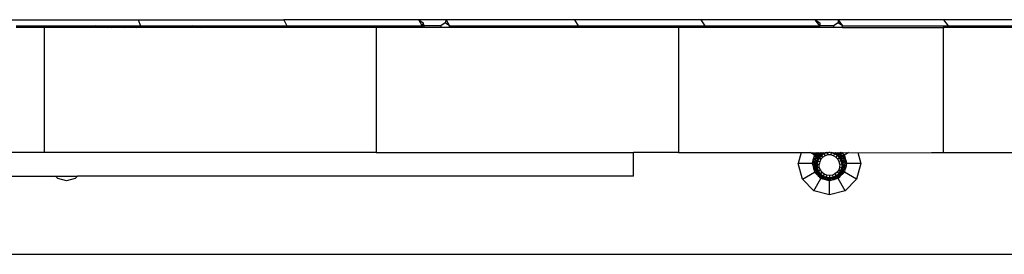
# Model space of a CAD drawing. Units: inches. Extents: x 12 to 723, y -66 to 168.
# Drawn here: x 554 to 567, y -40 to -37 of the extents above; entities that cross this region are included whole.
import ezdxf

# ---------------------------------------------------------------- set-up
doc = ezdxf.new("R2010")
doc.units = ezdxf.units.IN
doc.header["$MEASUREMENT"] = 0
doc.layers.add('Edges', color=7, linetype='Continuous')

# ---------------------------------------------------------------- blocks, each defined once
blk = doc.blocks.new('Table+picnic ls')
at = {"layer": 'Edges'}
for p, q in [((10.793, -22.369), (12.614, -22.369)), ((12.614, -22.369), (12.646, -22.447)), ((12.614, -22.369), (14.448, -22.369)), ((14.448, -22.369), (14.485, -22.447)), ((16.15, -22.369), (14.448, -22.369)), ((16.15, -22.369), (16.204, -22.408)), ((16.191, -22.447), (16.15, -22.369)), ((16.492, -22.369), (16.15, -22.369)), ((16.204, -22.408), (16.191, -22.447)), ((16.216, -22.447), (16.204, -22.408)), ((16.48, -22.408), (16.426, -22.447)), ((16.492, -22.369), (16.48, -22.408)), ((16.535, -22.447), (16.48, -22.408)), ((16.492, -22.369), (16.535, -22.447)), ((18.107, -22.369), (16.492, -22.369)), ((18.107, -22.369), (18.154, -22.447)), ((19.698, -22.369), (18.107, -22.369)), ((21.14, -22.369), (19.698, -22.369)), ((19.698, -22.369), (19.749, -22.447)), ((21.14, -22.369), (21.196, -22.408)), ((21.196, -22.447), (21.14, -22.369)), ((21.427, -22.369), (21.14, -22.369)), ((21.196, -22.408), (21.196, -22.447)), ((21.427, -22.408), (21.371, -22.447)), ((21.427, -22.369), (21.483, -22.447)), ((22.753, -22.369), (21.427, -22.369)), ((21.427, -22.369), (21.427, -22.408)), ((21.483, -22.447), (21.427, -22.408)), ((22.753, -22.369), (22.813, -22.447)), ((24.022, -22.369), (22.753, -22.369)), ((11.08, -22.447), (11.166, -22.447)), ((11.166, -22.467), (11.08, -22.467)), ((11.166, -22.467), (11.166, -22.447)), ((11.166, -22.447), (12.085, -22.447)), ((11.432, -22.467), (11.166, -22.467)), ((11.432, -22.467), (11.432, -24.042)), ((12.056, -22.467), (11.432, -22.467)), ((12.085, -22.447), (12.056, -22.467)), ((12.106, -22.467), (12.056, -22.467)), ((12.085, -22.447), (12.106, -22.447)), ((12.106, -22.447), (12.106, -22.467)), ((12.106, -22.447), (12.25, -22.447)), ((12.221, -22.467), (12.106, -22.467)), ((12.221, -22.467), (12.25, -22.447)), ((12.281, -22.467), (12.221, -22.467)), ((12.25, -22.447), (12.254, -22.447)), ((12.254, -22.447), (12.281, -22.467)), ((12.254, -22.447), (12.415, -22.447)), ((12.441, -22.467), (12.281, -22.467)), ((12.415, -22.447), (12.441, -22.467)), ((12.415, -22.447), (12.646, -22.447)), ((12.589, -22.467), (12.441, -22.467)), ((12.589, -22.467), (12.646, -22.447)), ((12.647, -22.467), (12.589, -22.467)), ((12.646, -22.447), (12.647, -22.467)), ((12.646, -22.447), (12.933, -22.447)), ((12.933, -22.467), (12.647, -22.467)), ((12.933, -22.447), (12.933, -22.467)), ((12.933, -22.447), (13.041, -22.447)), ((13.041, -22.467), (12.933, -22.467)), ((13.041, -22.447), (13.041, -22.467)), ((13.041, -22.447), (13.081, -22.447)), ((13.081, -22.467), (13.041, -22.467)), ((13.081, -22.447), (13.081, -22.467)), ((13.081, -22.447), (13.106, -22.447)), ((13.106, -22.467), (13.081, -22.467)), ((13.106, -22.467), (13.106, -22.447)), ((13.106, -22.447), (13.307, -22.447)), ((13.284, -22.467), (13.106, -22.467)), ((13.307, -22.447), (13.284, -22.467)), ((13.413, -22.467), (13.284, -22.467)), ((13.307, -22.447), (13.436, -22.447)), ((13.413, -22.467), (13.436, -22.447)), ((13.459, -22.467), (13.413, -22.467)), ((13.436, -22.447), (13.438, -22.447)), ((13.438, -22.447), (13.459, -22.467)), ((13.438, -22.447), (13.562, -22.447)), ((13.581, -22.467), (13.459, -22.467)), ((13.562, -22.447), (13.581, -22.467)), ((13.562, -22.447), (13.761, -22.447)), ((13.761, -22.467), (13.581, -22.467)), ((13.761, -22.447), (13.761, -22.467)), ((13.761, -22.447), (14.216, -22.447)), ((14.2, -22.467), (13.761, -22.467)), ((14.216, -22.447), (14.2, -22.467)), ((14.289, -22.467), (14.2, -22.467)), ((14.216, -22.447), (14.305, -22.447)), ((14.289, -22.467), (14.305, -22.447)), ((14.311, -22.467), (14.289, -22.467)), ((14.305, -22.447), (14.307, -22.447)), ((14.307, -22.447), (14.311, -22.454)), ((14.307, -22.447), (14.311, -22.447)), ((14.311, -22.447), (14.311, -22.454)), ((14.311, -22.447), (14.39, -22.447)), ((14.311, -22.454), (14.32, -22.467)), ((14.311, -22.454), (14.311, -22.467)), ((14.32, -22.467), (14.311, -22.467)), ((14.402, -22.467), (14.32, -22.467)), ((14.39, -22.447), (14.402, -22.467)), ((14.39, -22.447), (14.403, -22.447)), ((14.402, -22.467), (14.403, -22.447)), ((14.412, -22.467), (14.402, -22.467)), ((14.403, -22.447), (14.412, -22.447)), ((14.412, -22.447), (14.412, -22.467)), ((14.412, -22.447), (14.452, -22.447)), ((14.452, -22.467), (14.412, -22.467)), ((14.452, -22.447), (14.452, -22.467)), ((14.452, -22.447), (14.485, -22.447)), ((14.484, -22.467), (14.452, -22.467)), ((14.484, -22.467), (14.485, -22.447)), ((14.538, -22.467), (14.484, -22.467)), ((14.538, -22.467), (14.485, -22.447)), ((14.485, -22.447), (14.79, -22.447)), ((14.78, -22.467), (14.538, -22.467)), ((14.79, -22.447), (14.78, -22.467)), ((14.789, -22.467), (14.78, -22.467)), ((14.789, -22.467), (14.79, -22.447)), ((14.827, -22.467), (14.789, -22.467)), ((14.79, -22.447), (14.836, -22.447)), ((14.827, -22.467), (14.836, -22.447)), ((14.843, -22.467), (14.827, -22.467)), ((14.836, -22.447), (14.843, -22.467)), ((14.836, -22.447), (14.878, -22.447)), ((14.883, -22.467), (14.843, -22.467)), ((14.878, -22.447), (14.883, -22.467)), ((14.878, -22.447), (15.012, -22.447)), ((15.01, -22.467), (14.883, -22.467)), ((15.012, -22.447), (15.01, -22.467)), ((15.013, -22.467), (15.01, -22.467)), ((15.012, -22.447), (15.015, -22.447)), ((15.015, -22.447), (15.013, -22.467)), ((15.034, -22.467), (15.013, -22.467)), ((15.015, -22.447), (15.034, -22.447)), ((15.034, -22.447), (15.034, -22.467)), ((15.034, -22.447), (15.065, -22.447)), ((15.065, -22.467), (15.034, -22.467)), ((15.065, -22.467), (15.065, -22.447)), ((15.065, -22.447), (15.121, -22.447)), ((15.121, -22.467), (15.065, -22.467)), ((15.121, -22.467), (15.121, -22.447)), ((15.121, -22.447), (15.135, -22.447)), ((15.135, -22.467), (15.121, -22.467)), ((15.135, -22.447), (15.135, -22.467)), ((15.135, -22.447), (15.138, -22.447)), ((15.138, -22.467), (15.135, -22.467)), ((15.138, -22.447), (15.138, -22.467)), ((15.138, -22.447), (16.191, -22.447)), ((15.61, -22.467), (15.138, -22.467)), ((15.61, -22.467), (15.61, -24.042)), ((16.191, -22.467), (15.61, -22.467)), ((16.191, -22.447), (16.191, -22.467)), ((16.216, -22.447), (16.191, -22.447)), ((16.216, -22.467), (16.191, -22.467)), ((16.216, -22.467), (16.216, -22.447)), ((16.426, -22.447), (16.216, -22.447)), ((16.426, -22.467), (16.216, -22.467)), ((16.426, -22.447), (16.426, -22.467)), ((16.535, -22.467), (16.426, -22.467)), ((16.535, -22.447), (18.154, -22.447)), ((16.535, -22.467), (16.535, -22.447)), ((18.103, -22.467), (16.535, -22.467)), ((18.103, -22.467), (18.154, -22.447)), ((18.154, -22.467), (18.103, -22.467)), ((18.154, -22.447), (18.154, -22.467)), ((18.154, -22.447), (19.749, -22.447)), ((19.417, -22.467), (18.154, -22.467)), ((19.417, -22.467), (19.417, -24.042)), ((19.749, -22.467), (19.417, -22.467)), ((19.749, -22.447), (21.196, -22.447)), ((19.795, -22.467), (19.749, -22.447)), ((19.749, -22.467), (19.749, -22.447)), ((19.795, -22.467), (19.749, -22.467)), ((21.196, -22.467), (19.795, -22.467)), ((21.196, -22.467), (21.196, -22.447)), ((21.371, -22.447), (21.196, -22.447)), ((21.371, -22.467), (21.196, -22.467)), ((21.371, -22.447), (21.371, -22.467)), ((21.483, -22.467), (21.371, -22.467)), ((21.483, -22.447), (22.813, -22.447)), ((21.483, -22.467), (21.483, -22.447)), ((21.483, -22.467), (22.752, -22.467)), ((22.752, -22.467), (22.752, -24.042)), ((22.772, -22.467), (22.752, -22.467)), ((22.772, -22.467), (22.813, -22.447)), ((22.814, -22.467), (22.772, -22.467)), ((22.813, -22.447), (22.814, -22.467)), ((22.813, -22.447), (24.086, -22.447)), ((24.085, -22.467), (22.814, -22.467)), ((11.432, -24.042), (6.989, -24.042)), ((15.61, -24.042), (11.432, -24.042)), ((15.61, -24.042), (18.853, -24.042)), ((18.853, -24.337), (18.853, -24.042)), ((19.417, -24.042), (18.853, -24.042)), ((19.417, -24.042), (20.962, -24.042)), ((20.962, -24.042), (20.925, -24.18)), ((20.962, -24.042), (21.08, -24.042)), ((21.097, -24.052), (21.08, -24.042)), ((21.08, -24.042), (21.106, -24.043)), ((21.1, -24.049), (21.097, -24.052)), ((21.103, -24.046), (21.1, -24.049)), ((21.1, -24.049), (21.107, -24.057)), ((21.106, -24.043), (21.103, -24.046)), ((21.128, -24.07), (21.103, -24.046)), ((21.107, -24.042), (21.106, -24.043)), ((21.137, -24.066), (21.106, -24.043)), ((21.106, -24.043), (21.263, -24.046)), ((21.155, -24.047), (21.137, -24.066)), ((21.155, -24.047), (21.152, -24.042)), ((21.161, -24.042), (21.155, -24.047)), ((21.187, -24.103), (21.155, -24.047)), ((21.197, -24.09), (21.162, -24.042)), ((21.209, -24.079), (21.175, -24.042)), ((21.209, -24.079), (21.196, -24.042)), ((21.221, -24.069), (21.209, -24.042)), ((21.234, -24.06), (21.224, -24.042)), ((21.248, -24.052), (21.241, -24.042)), ((21.246, -24.042), (21.248, -24.052)), ((21.263, -24.046), (21.248, -24.052)), ((21.265, -24.05), (21.257, -24.055)), ((21.263, -24.046), (21.262, -24.042)), ((21.276, -24.042), (21.263, -24.046)), ((21.264, -24.042), (21.263, -24.046)), ((21.263, -24.046), (21.28, -24.045)), ((21.265, -24.05), (21.263, -24.046)), ((21.28, -24.045), (21.265, -24.05)), ((21.28, -24.047), (21.265, -24.051)), ((21.265, -24.051), (21.265, -24.05)), ((21.28, -24.045), (21.279, -24.042)), ((21.295, -24.042), (21.28, -24.045)), ((21.295, -24.044), (21.28, -24.047)), ((21.28, -24.045), (21.295, -24.044)), ((21.28, -24.047), (21.28, -24.045)), ((21.295, -24.044), (21.295, -24.042)), ((21.296, -24.044), (21.295, -24.042)), ((21.296, -24.044), (21.295, -24.044)), ((21.296, -24.044), (21.298, -24.042)), ((21.3, -24.07), (21.296, -24.044)), ((21.298, -24.042), (21.311, -24.042)), ((21.326, -24.042), (21.311, -24.042)), ((21.326, -24.042), (21.339, -24.043)), ((21.339, -24.043), (21.336, -24.07)), ((21.342, -24.042), (21.339, -24.043)), ((21.341, -24.044), (21.339, -24.043)), ((21.342, -24.042), (21.34, -24.042)), ((21.342, -24.042), (21.341, -24.044)), ((21.357, -24.047), (21.341, -24.044)), ((21.341, -24.044), (21.357, -24.045)), ((21.357, -24.045), (21.342, -24.042)), ((21.358, -24.042), (21.357, -24.045)), ((21.357, -24.045), (21.357, -24.047)), ((21.372, -24.05), (21.357, -24.045)), ((21.357, -24.045), (21.373, -24.045)), ((21.371, -24.051), (21.357, -24.047)), ((21.361, -24.042), (21.373, -24.045)), ((21.372, -24.05), (21.371, -24.051)), ((21.373, -24.045), (21.372, -24.05)), ((21.381, -24.055), (21.372, -24.05)), ((21.375, -24.042), (21.373, -24.045)), ((21.374, -24.042), (21.373, -24.045)), ((21.373, -24.045), (22.605, -24.042)), ((21.373, -24.045), (21.388, -24.052)), ((21.399, -24.042), (21.388, -24.052)), ((21.393, -24.042), (21.388, -24.052)), ((21.418, -24.042), (21.402, -24.059)), ((21.46, -24.042), (21.416, -24.068)), ((21.416, -24.068), (21.435, -24.042)), ((21.477, -24.042), (21.428, -24.078)), ((21.484, -24.049), (21.439, -24.089)), ((21.477, -24.042), (21.484, -24.049)), ((21.491, -24.042), (21.484, -24.049)), ((21.484, -24.049), (21.503, -24.068)), ((21.531, -24.042), (21.54, -24.052)), ((21.558, -24.042), (21.54, -24.052)), ((21.676, -24.042), (21.713, -24.18)), ((22.605, -24.042), (22.752, -24.042)), ((22.752, -24.042), (25.531, -24.042)), ((21.107, -24.057), (21.097, -24.052)), ((21.102, -24.18), (21.106, -24.167)), ((21.106, -24.167), (21.108, -24.158)), ((21.156, -24.192), (21.106, -24.167)), ((21.128, -24.07), (21.107, -24.057)), ((21.108, -24.158), (21.111, -24.148)), ((21.157, -24.176), (21.108, -24.158)), ((21.113, -24.138), (21.111, -24.148)), ((21.16, -24.16), (21.111, -24.148)), ((21.113, -24.138), (21.119, -24.117)), ((21.165, -24.145), (21.113, -24.138)), ((21.119, -24.117), (21.122, -24.107)), ((21.119, -24.117), (21.165, -24.145)), ((21.122, -24.107), (21.129, -24.082)), ((21.171, -24.13), (21.122, -24.107)), ((21.131, -24.071), (21.128, -24.07)), ((21.129, -24.082), (21.131, -24.071)), ((21.129, -24.082), (21.171, -24.13)), ((21.137, -24.066), (21.131, -24.071)), ((21.178, -24.116), (21.131, -24.071)), ((21.187, -24.103), (21.137, -24.066)), ((21.16, -24.16), (21.157, -24.176)), ((21.165, -24.145), (21.16, -24.16)), ((21.164, -24.161), (21.16, -24.16)), ((21.164, -24.161), (21.161, -24.177)), ((21.166, -24.162), (21.163, -24.177)), ((21.169, -24.146), (21.164, -24.161)), ((21.166, -24.162), (21.164, -24.161)), ((21.171, -24.13), (21.165, -24.145)), ((21.169, -24.146), (21.165, -24.145)), ((21.17, -24.148), (21.166, -24.162)), ((21.175, -24.132), (21.169, -24.146)), ((21.17, -24.148), (21.169, -24.146)), ((21.17, -24.148), (21.175, -24.132)), ((21.176, -24.133), (21.17, -24.148)), ((21.196, -24.157), (21.17, -24.148)), ((21.178, -24.116), (21.171, -24.13)), ((21.175, -24.132), (21.171, -24.13)), ((21.182, -24.118), (21.175, -24.132)), ((21.176, -24.133), (21.175, -24.132)), ((21.183, -24.119), (21.176, -24.133)), ((21.187, -24.103), (21.178, -24.116)), ((21.182, -24.118), (21.178, -24.116)), ((21.189, -24.111), (21.182, -24.118)), ((21.183, -24.119), (21.182, -24.118)), ((21.189, -24.111), (21.183, -24.119)), ((21.197, -24.09), (21.187, -24.103)), ((21.191, -24.105), (21.187, -24.103)), ((21.19, -24.109), (21.189, -24.111)), ((21.196, -24.157), (21.189, -24.191)), ((21.19, -24.109), (21.191, -24.108)), ((21.212, -24.125), (21.19, -24.109)), ((21.201, -24.093), (21.191, -24.105)), ((21.192, -24.106), (21.191, -24.105)), ((21.191, -24.105), (21.191, -24.108)), ((21.191, -24.108), (21.192, -24.106)), ((21.202, -24.094), (21.192, -24.106)), ((21.212, -24.125), (21.196, -24.157)), ((21.209, -24.079), (21.197, -24.09)), ((21.201, -24.093), (21.197, -24.09)), ((21.212, -24.082), (21.201, -24.093)), ((21.202, -24.094), (21.201, -24.093)), ((21.213, -24.083), (21.202, -24.094)), ((21.221, -24.069), (21.209, -24.079)), ((21.212, -24.082), (21.209, -24.079)), ((21.218, -24.079), (21.212, -24.082)), ((21.213, -24.083), (21.212, -24.082)), ((21.236, -24.099), (21.212, -24.125)), ((21.218, -24.079), (21.213, -24.083)), ((21.219, -24.078), (21.218, -24.079)), ((21.224, -24.072), (21.219, -24.078)), ((21.225, -24.073), (21.219, -24.078)), ((21.236, -24.099), (21.219, -24.078)), ((21.234, -24.06), (21.221, -24.069)), ((21.224, -24.072), (21.221, -24.069)), ((21.237, -24.063), (21.224, -24.072)), ((21.225, -24.073), (21.224, -24.072)), ((21.237, -24.065), (21.225, -24.073)), ((21.248, -24.052), (21.234, -24.06)), ((21.237, -24.063), (21.234, -24.06)), ((21.266, -24.08), (21.236, -24.099)), ((21.25, -24.056), (21.237, -24.063)), ((21.251, -24.057), (21.237, -24.065)), ((21.237, -24.065), (21.237, -24.063)), ((21.25, -24.056), (21.248, -24.052)), ((21.255, -24.055), (21.25, -24.056)), ((21.251, -24.057), (21.25, -24.056)), ((21.254, -24.056), (21.251, -24.057)), ((21.255, -24.055), (21.254, -24.056)), ((21.266, -24.08), (21.255, -24.055)), ((21.255, -24.055), (21.257, -24.055)), ((21.257, -24.055), (21.265, -24.051)), ((21.3, -24.07), (21.266, -24.08)), ((21.336, -24.07), (21.3, -24.07)), ((21.37, -24.08), (21.336, -24.07)), ((21.381, -24.055), (21.37, -24.08)), ((21.4, -24.098), (21.37, -24.08)), ((21.381, -24.055), (21.371, -24.051)), ((21.382, -24.055), (21.381, -24.055)), ((21.386, -24.057), (21.382, -24.055)), ((21.386, -24.055), (21.382, -24.055)), ((21.388, -24.052), (21.386, -24.055)), ((21.386, -24.055), (21.386, -24.057)), ((21.4, -24.063), (21.386, -24.055)), ((21.399, -24.064), (21.386, -24.057)), ((21.388, -24.052), (21.402, -24.059)), ((21.4, -24.063), (21.399, -24.064)), ((21.412, -24.073), (21.399, -24.064)), ((21.402, -24.059), (21.4, -24.063)), ((21.413, -24.071), (21.4, -24.063)), ((21.417, -24.077), (21.4, -24.098)), ((21.425, -24.124), (21.4, -24.098)), ((21.402, -24.059), (21.416, -24.068)), ((21.413, -24.071), (21.412, -24.073)), ((21.416, -24.076), (21.412, -24.073)), ((21.416, -24.068), (21.413, -24.071)), ((21.416, -24.076), (21.413, -24.071)), ((21.416, -24.068), (21.428, -24.078)), ((21.417, -24.077), (21.416, -24.076)), ((21.424, -24.082), (21.417, -24.077)), ((21.425, -24.081), (21.417, -24.077)), ((21.425, -24.081), (21.424, -24.082)), ((21.435, -24.093), (21.424, -24.082)), ((21.428, -24.078), (21.425, -24.081)), ((21.436, -24.092), (21.425, -24.081)), ((21.447, -24.108), (21.425, -24.124)), ((21.441, -24.155), (21.425, -24.124)), ((21.428, -24.078), (21.439, -24.089)), ((21.436, -24.092), (21.435, -24.093)), ((21.445, -24.105), (21.435, -24.093)), ((21.439, -24.089), (21.436, -24.092)), ((21.446, -24.104), (21.436, -24.092)), ((21.503, -24.068), (21.439, -24.089)), ((21.439, -24.089), (21.45, -24.102)), ((21.467, -24.146), (21.441, -24.155)), ((21.449, -24.19), (21.441, -24.155)), ((21.446, -24.104), (21.445, -24.105)), ((21.447, -24.108), (21.445, -24.105)), ((21.45, -24.102), (21.446, -24.104)), ((21.447, -24.108), (21.446, -24.104)), ((21.454, -24.118), (21.447, -24.108)), ((21.455, -24.117), (21.447, -24.108)), ((21.507, -24.075), (21.45, -24.102)), ((21.45, -24.102), (21.459, -24.115)), ((21.455, -24.117), (21.454, -24.118)), ((21.461, -24.132), (21.454, -24.118)), ((21.459, -24.115), (21.455, -24.117)), ((21.462, -24.131), (21.455, -24.117)), ((21.51, -24.084), (21.459, -24.115)), ((21.459, -24.115), (21.466, -24.129)), ((21.462, -24.131), (21.461, -24.132)), ((21.461, -24.132), (21.467, -24.146)), ((21.466, -24.129), (21.462, -24.131)), ((21.468, -24.145), (21.462, -24.131)), ((21.466, -24.129), (21.512, -24.094)), ((21.518, -24.116), (21.466, -24.129)), ((21.466, -24.129), (21.472, -24.144)), ((21.468, -24.145), (21.467, -24.146)), ((21.471, -24.161), (21.467, -24.146)), ((21.472, -24.144), (21.468, -24.145)), ((21.473, -24.16), (21.468, -24.145)), ((21.473, -24.16), (21.471, -24.161)), ((21.475, -24.176), (21.471, -24.161)), ((21.521, -24.126), (21.472, -24.144)), ((21.527, -24.147), (21.472, -24.144)), ((21.472, -24.144), (21.477, -24.159)), ((21.477, -24.159), (21.473, -24.16)), ((21.476, -24.175), (21.473, -24.16)), ((21.529, -24.157), (21.477, -24.159)), ((21.477, -24.159), (21.48, -24.175)), ((21.532, -24.167), (21.48, -24.175)), ((21.528, -24.059), (21.503, -24.068)), ((21.503, -24.068), (21.506, -24.071)), ((21.528, -24.059), (21.506, -24.071)), ((21.506, -24.071), (21.507, -24.075)), ((21.507, -24.075), (21.51, -24.084)), ((21.51, -24.084), (21.512, -24.094)), ((21.512, -24.094), (21.518, -24.116)), ((21.518, -24.116), (21.521, -24.126)), ((21.521, -24.126), (21.527, -24.147)), ((21.527, -24.147), (21.529, -24.157)), ((21.54, -24.052), (21.528, -24.059)), ((21.529, -24.157), (21.532, -24.167)), ((21.532, -24.167), (21.535, -24.177)), ((20.978, -24.377), (20.925, -24.18)), ((21.102, -24.18), (20.925, -24.18)), ((20.978, -24.377), (21.131, -24.288)), ((21.102, -24.18), (21.105, -24.19)), ((21.156, -24.192), (21.105, -24.19)), ((21.105, -24.19), (21.108, -24.201)), ((21.156, -24.208), (21.108, -24.201)), ((21.108, -24.201), (21.113, -24.22)), ((21.156, -24.208), (21.113, -24.22)), ((21.113, -24.22), (21.116, -24.23)), ((21.157, -24.224), (21.116, -24.23)), ((21.116, -24.23), (21.119, -24.241)), ((21.161, -24.24), (21.119, -24.241)), ((21.119, -24.241), (21.122, -24.252)), ((21.165, -24.255), (21.122, -24.252)), ((21.122, -24.252), (21.126, -24.269)), ((21.126, -24.269), (21.165, -24.255)), ((21.126, -24.269), (21.129, -24.28)), ((21.172, -24.27), (21.129, -24.28)), ((21.129, -24.28), (21.131, -24.288)), ((21.138, -24.295), (21.131, -24.288)), ((21.138, -24.295), (21.172, -24.27)), ((21.147, -24.303), (21.138, -24.295)), ((21.147, -24.303), (21.179, -24.284)), ((21.157, -24.176), (21.156, -24.192)), ((21.156, -24.208), (21.156, -24.192)), ((21.16, -24.192), (21.156, -24.192)), ((21.157, -24.224), (21.156, -24.208)), ((21.16, -24.208), (21.156, -24.208)), ((21.188, -24.297), (21.156, -24.312)), ((21.161, -24.177), (21.157, -24.176)), ((21.162, -24.223), (21.157, -24.224)), ((21.161, -24.24), (21.157, -24.224)), ((21.162, -24.19), (21.16, -24.192)), ((21.16, -24.192), (21.16, -24.208)), ((21.162, -24.192), (21.16, -24.192)), ((21.16, -24.208), (21.162, -24.223)), ((21.162, -24.208), (21.16, -24.208)), ((21.163, -24.177), (21.161, -24.177)), ((21.161, -24.177), (21.162, -24.19)), ((21.165, -24.239), (21.161, -24.24)), ((21.165, -24.255), (21.161, -24.24)), ((21.162, -24.19), (21.163, -24.177)), ((21.162, -24.19), (21.162, -24.192)), ((21.189, -24.191), (21.162, -24.19)), ((21.162, -24.192), (21.162, -24.208)), ((21.162, -24.208), (21.163, -24.223)), ((21.163, -24.223), (21.162, -24.223)), ((21.162, -24.223), (21.165, -24.23)), ((21.163, -24.223), (21.165, -24.23)), ((21.191, -24.227), (21.165, -24.232)), ((21.165, -24.23), (21.165, -24.231)), ((21.165, -24.231), (21.165, -24.232)), ((21.165, -24.232), (21.165, -24.234)), ((21.165, -24.234), (21.166, -24.238)), ((21.165, -24.234), (21.165, -24.239)), ((21.166, -24.238), (21.165, -24.239)), ((21.165, -24.239), (21.169, -24.254)), ((21.169, -24.254), (21.165, -24.255)), ((21.172, -24.27), (21.165, -24.255)), ((21.166, -24.238), (21.171, -24.253)), ((21.171, -24.253), (21.169, -24.254)), ((21.169, -24.254), (21.175, -24.268)), ((21.171, -24.253), (21.177, -24.267)), ((21.175, -24.268), (21.172, -24.27)), ((21.179, -24.284), (21.172, -24.27)), ((21.177, -24.267), (21.175, -24.268)), ((21.175, -24.268), (21.179, -24.272)), ((21.179, -24.272), (21.177, -24.267)), ((21.204, -24.26), (21.179, -24.273)), ((21.179, -24.273), (21.179, -24.272)), ((21.179, -24.273), (21.181, -24.275)), ((21.183, -24.282), (21.179, -24.284)), ((21.188, -24.297), (21.179, -24.284)), ((21.181, -24.275), (21.184, -24.281)), ((21.181, -24.275), (21.183, -24.282)), ((21.184, -24.281), (21.183, -24.282)), ((21.183, -24.282), (21.192, -24.295)), ((21.184, -24.281), (21.193, -24.294)), ((21.192, -24.295), (21.188, -24.297)), ((21.198, -24.31), (21.188, -24.297)), ((21.191, -24.227), (21.189, -24.191)), ((21.204, -24.26), (21.191, -24.227)), ((21.193, -24.294), (21.192, -24.295)), ((21.192, -24.295), (21.201, -24.307)), ((21.193, -24.294), (21.203, -24.306)), ((21.193, -24.294), (21.201, -24.307)), ((21.224, -24.289), (21.204, -24.26)), ((21.224, -24.289), (21.204, -24.308)), ((21.252, -24.311), (21.224, -24.289)), ((21.415, -24.288), (21.387, -24.31)), ((21.435, -24.259), (21.415, -24.288)), ((21.435, -24.306), (21.415, -24.288)), ((21.447, -24.225), (21.435, -24.259)), ((21.459, -24.271), (21.435, -24.259)), ((21.436, -24.305), (21.446, -24.293)), ((21.446, -24.293), (21.437, -24.306)), ((21.447, -24.294), (21.437, -24.306)), ((21.45, -24.296), (21.44, -24.309)), ((21.446, -24.293), (21.454, -24.28)), ((21.447, -24.294), (21.446, -24.293)), ((21.449, -24.19), (21.447, -24.225)), ((21.473, -24.231), (21.447, -24.225)), ((21.454, -24.28), (21.447, -24.294)), ((21.456, -24.281), (21.447, -24.294)), ((21.45, -24.296), (21.447, -24.294)), ((21.476, -24.188), (21.449, -24.19)), ((21.459, -24.283), (21.45, -24.296)), ((21.478, -24.316), (21.45, -24.296)), ((21.45, -24.296), (21.468, -24.326)), ((21.454, -24.28), (21.458, -24.272)), ((21.456, -24.281), (21.454, -24.28)), ((21.458, -24.272), (21.456, -24.281)), ((21.459, -24.283), (21.456, -24.281)), ((21.458, -24.272), (21.459, -24.271)), ((21.467, -24.269), (21.459, -24.283)), ((21.46, -24.27), (21.459, -24.271)), ((21.459, -24.283), (21.486, -24.308)), ((21.461, -24.266), (21.46, -24.27)), ((21.463, -24.267), (21.46, -24.27)), ((21.461, -24.266), (21.467, -24.252)), ((21.463, -24.267), (21.461, -24.266)), ((21.469, -24.252), (21.463, -24.267)), ((21.467, -24.269), (21.463, -24.267)), ((21.467, -24.252), (21.472, -24.237)), ((21.469, -24.252), (21.467, -24.252)), ((21.473, -24.254), (21.467, -24.269)), ((21.506, -24.288), (21.467, -24.269)), ((21.467, -24.269), (21.494, -24.3)), ((21.473, -24.237), (21.469, -24.252)), ((21.473, -24.254), (21.469, -24.252)), ((21.472, -24.237), (21.473, -24.231)), ((21.473, -24.237), (21.472, -24.237)), ((21.475, -24.222), (21.473, -24.229)), ((21.476, -24.222), (21.473, -24.229)), ((21.473, -24.229), (21.473, -24.231)), ((21.473, -24.231), (21.473, -24.237)), ((21.477, -24.238), (21.473, -24.237)), ((21.477, -24.238), (21.473, -24.254)), ((21.514, -24.259), (21.473, -24.254)), ((21.473, -24.254), (21.51, -24.276)), ((21.476, -24.175), (21.475, -24.176)), ((21.475, -24.176), (21.476, -24.187)), ((21.476, -24.207), (21.475, -24.222)), ((21.476, -24.222), (21.475, -24.222)), ((21.48, -24.175), (21.476, -24.175)), ((21.476, -24.187), (21.476, -24.175)), ((21.476, -24.188), (21.476, -24.187)), ((21.476, -24.189), (21.476, -24.188)), ((21.476, -24.191), (21.476, -24.189)), ((21.478, -24.191), (21.476, -24.189)), ((21.478, -24.191), (21.476, -24.191)), ((21.476, -24.191), (21.476, -24.207)), ((21.478, -24.207), (21.476, -24.222)), ((21.478, -24.207), (21.476, -24.207)), ((21.48, -24.223), (21.476, -24.222)), ((21.48, -24.223), (21.477, -24.238)), ((21.477, -24.238), (21.517, -24.248)), ((21.482, -24.191), (21.478, -24.191)), ((21.478, -24.191), (21.478, -24.207)), ((21.482, -24.207), (21.478, -24.207)), ((21.48, -24.175), (21.482, -24.191)), ((21.482, -24.207), (21.48, -24.223)), ((21.52, -24.237), (21.48, -24.223)), ((21.535, -24.177), (21.482, -24.191)), ((21.482, -24.191), (21.482, -24.207)), ((21.53, -24.198), (21.482, -24.191)), ((21.523, -24.227), (21.482, -24.207)), ((21.528, -24.209), (21.482, -24.207)), ((21.506, -24.288), (21.494, -24.3)), ((21.51, -24.276), (21.506, -24.288)), ((21.66, -24.377), (21.506, -24.288)), ((21.514, -24.259), (21.51, -24.276)), ((21.517, -24.248), (21.514, -24.259)), ((21.52, -24.237), (21.517, -24.248)), ((21.523, -24.227), (21.52, -24.237)), ((21.528, -24.209), (21.523, -24.227)), ((21.53, -24.198), (21.528, -24.209)), ((21.535, -24.18), (21.53, -24.198)), ((21.535, -24.177), (21.535, -24.18)), ((21.713, -24.18), (21.535, -24.18)), ((21.713, -24.18), (21.66, -24.377)), ((11, -24.337), (11.574, -24.337)), ((11.604, -24.367), (11.574, -24.337)), ((11.574, -24.337), (11.851, -24.337)), ((11.713, -24.396), (11.604, -24.367)), ((11.821, -24.367), (11.713, -24.396)), ((11.851, -24.337), (11.821, -24.367)), ((18.853, -24.337), (11.851, -24.337)), ((21.122, -24.521), (20.978, -24.377)), ((21.122, -24.521), (21.211, -24.367)), ((21.156, -24.312), (21.147, -24.303)), ((21.164, -24.321), (21.156, -24.312)), ((21.198, -24.31), (21.164, -24.321)), ((21.175, -24.331), (21.164, -24.321)), ((21.198, -24.31), (21.175, -24.331)), ((21.183, -24.34), (21.175, -24.331)), ((21.21, -24.321), (21.183, -24.34)), ((21.192, -24.348), (21.183, -24.34)), ((21.222, -24.331), (21.192, -24.348)), ((21.202, -24.358), (21.192, -24.348)), ((21.201, -24.307), (21.198, -24.31)), ((21.21, -24.321), (21.198, -24.31)), ((21.203, -24.306), (21.201, -24.307)), ((21.204, -24.308), (21.201, -24.307)), ((21.222, -24.331), (21.202, -24.358)), ((21.211, -24.367), (21.202, -24.358)), ((21.203, -24.306), (21.204, -24.308)), ((21.204, -24.308), (21.214, -24.317)), ((21.204, -24.308), (21.213, -24.318)), ((21.213, -24.318), (21.21, -24.321)), ((21.222, -24.331), (21.21, -24.321)), ((21.211, -24.367), (21.235, -24.34)), ((21.223, -24.371), (21.211, -24.367)), ((21.214, -24.317), (21.213, -24.318)), ((21.213, -24.318), (21.225, -24.327)), ((21.214, -24.317), (21.226, -24.326)), ((21.225, -24.327), (21.222, -24.331)), ((21.235, -24.34), (21.222, -24.331)), ((21.25, -24.347), (21.223, -24.371)), ((21.237, -24.374), (21.223, -24.371)), ((21.226, -24.326), (21.225, -24.327)), ((21.225, -24.327), (21.238, -24.336)), ((21.226, -24.326), (21.238, -24.334)), ((21.238, -24.336), (21.235, -24.34)), ((21.25, -24.347), (21.235, -24.34)), ((21.237, -24.374), (21.25, -24.347)), ((21.25, -24.378), (21.237, -24.374)), ((21.252, -24.311), (21.238, -24.334)), ((21.238, -24.334), (21.252, -24.342)), ((21.238, -24.334), (21.238, -24.336)), ((21.252, -24.342), (21.238, -24.336)), ((21.238, -24.336), (21.251, -24.343)), ((21.251, -24.343), (21.25, -24.347)), ((21.264, -24.353), (21.25, -24.347)), ((21.264, -24.353), (21.25, -24.378)), ((21.261, -24.381), (21.25, -24.378)), ((21.252, -24.342), (21.251, -24.343)), ((21.251, -24.343), (21.266, -24.349)), ((21.284, -24.325), (21.252, -24.311)), ((21.252, -24.342), (21.266, -24.348)), ((21.261, -24.381), (21.264, -24.353)), ((21.273, -24.384), (21.261, -24.381)), ((21.266, -24.349), (21.264, -24.353)), ((21.28, -24.358), (21.264, -24.353)), ((21.266, -24.348), (21.266, -24.349)), ((21.275, -24.35), (21.266, -24.348)), ((21.266, -24.349), (21.275, -24.35)), ((21.273, -24.384), (21.28, -24.358)), ((21.286, -24.387), (21.273, -24.384)), ((21.276, -24.351), (21.275, -24.35)), ((21.276, -24.351), (21.277, -24.351)), ((21.284, -24.325), (21.277, -24.351)), ((21.277, -24.351), (21.281, -24.352)), ((21.277, -24.351), (21.281, -24.354)), ((21.281, -24.354), (21.28, -24.358)), ((21.296, -24.361), (21.28, -24.358)), ((21.281, -24.352), (21.296, -24.355)), ((21.281, -24.352), (21.281, -24.354)), ((21.296, -24.357), (21.281, -24.354)), ((21.281, -24.354), (21.296, -24.355)), ((21.32, -24.33), (21.284, -24.325)), ((21.296, -24.361), (21.286, -24.387)), ((21.298, -24.391), (21.286, -24.387)), ((21.312, -24.357), (21.296, -24.355)), ((21.296, -24.355), (21.296, -24.357)), ((21.312, -24.358), (21.296, -24.357)), ((21.296, -24.357), (21.296, -24.361)), ((21.311, -24.362), (21.296, -24.361)), ((21.311, -24.362), (21.298, -24.391)), ((21.31, -24.394), (21.298, -24.391)), ((21.311, -24.362), (21.31, -24.394)), ((21.319, -24.396), (21.31, -24.394)), ((21.312, -24.358), (21.311, -24.362)), ((21.327, -24.362), (21.311, -24.362)), ((21.32, -24.357), (21.312, -24.357)), ((21.312, -24.357), (21.312, -24.358)), ((21.32, -24.357), (21.312, -24.358)), ((21.322, -24.395), (21.319, -24.396)), ((21.319, -24.573), (21.319, -24.396)), ((21.355, -24.325), (21.32, -24.33)), ((21.32, -24.33), (21.32, -24.357)), ((21.321, -24.357), (21.32, -24.357)), ((21.327, -24.357), (21.321, -24.357)), ((21.327, -24.358), (21.321, -24.357)), ((21.327, -24.362), (21.322, -24.395)), ((21.335, -24.392), (21.322, -24.395)), ((21.343, -24.355), (21.327, -24.357)), ((21.343, -24.357), (21.327, -24.358)), ((21.327, -24.357), (21.327, -24.358)), ((21.327, -24.362), (21.327, -24.358)), ((21.343, -24.361), (21.327, -24.362)), ((21.335, -24.392), (21.327, -24.362)), ((21.348, -24.389), (21.335, -24.392)), ((21.358, -24.352), (21.343, -24.355)), ((21.358, -24.353), (21.343, -24.357)), ((21.343, -24.355), (21.358, -24.353)), ((21.343, -24.357), (21.343, -24.355)), ((21.343, -24.361), (21.343, -24.357)), ((21.359, -24.358), (21.343, -24.361)), ((21.343, -24.361), (21.348, -24.389)), ((21.36, -24.385), (21.348, -24.389)), ((21.387, -24.31), (21.355, -24.325)), ((21.355, -24.325), (21.362, -24.351)), ((21.361, -24.351), (21.358, -24.352)), ((21.362, -24.351), (21.358, -24.353)), ((21.358, -24.353), (21.358, -24.352)), ((21.359, -24.358), (21.358, -24.353)), ((21.374, -24.353), (21.359, -24.358)), ((21.36, -24.385), (21.359, -24.358)), ((21.373, -24.382), (21.36, -24.385)), ((21.361, -24.351), (21.362, -24.351)), ((21.372, -24.347), (21.362, -24.351)), ((21.373, -24.349), (21.362, -24.351)), ((21.387, -24.342), (21.372, -24.347)), ((21.373, -24.349), (21.372, -24.347)), ((21.387, -24.343), (21.373, -24.349)), ((21.374, -24.353), (21.373, -24.349)), ((21.373, -24.382), (21.374, -24.353)), ((21.384, -24.379), (21.373, -24.382)), ((21.389, -24.347), (21.374, -24.353)), ((21.384, -24.379), (21.374, -24.353)), ((21.396, -24.376), (21.384, -24.379)), ((21.387, -24.31), (21.401, -24.333)), ((21.4, -24.334), (21.387, -24.342)), ((21.401, -24.335), (21.387, -24.343)), ((21.387, -24.342), (21.401, -24.335)), ((21.387, -24.343), (21.387, -24.342)), ((21.389, -24.347), (21.387, -24.343)), ((21.403, -24.339), (21.389, -24.347)), ((21.396, -24.376), (21.389, -24.347)), ((21.409, -24.372), (21.389, -24.347)), ((21.409, -24.372), (21.396, -24.376)), ((21.4, -24.334), (21.401, -24.333)), ((21.401, -24.335), (21.4, -24.334)), ((21.401, -24.333), (21.413, -24.326)), ((21.414, -24.327), (21.401, -24.333)), ((21.401, -24.333), (21.401, -24.335)), ((21.403, -24.339), (21.401, -24.335)), ((21.417, -24.33), (21.403, -24.339)), ((21.421, -24.369), (21.403, -24.339)), ((21.421, -24.369), (21.409, -24.372)), ((21.413, -24.326), (21.425, -24.316)), ((21.414, -24.327), (21.413, -24.326)), ((21.426, -24.317), (21.414, -24.327)), ((21.417, -24.33), (21.414, -24.327)), ((21.429, -24.32), (21.417, -24.33)), ((21.417, -24.33), (21.432, -24.363)), ((21.427, -24.367), (21.421, -24.369)), ((21.425, -24.316), (21.435, -24.306)), ((21.426, -24.317), (21.425, -24.316)), ((21.435, -24.306), (21.426, -24.317)), ((21.429, -24.32), (21.426, -24.317)), ((21.432, -24.363), (21.427, -24.367)), ((21.516, -24.521), (21.427, -24.367)), ((21.44, -24.309), (21.429, -24.32)), ((21.451, -24.344), (21.429, -24.32)), ((21.429, -24.32), (21.441, -24.354)), ((21.441, -24.354), (21.432, -24.363)), ((21.435, -24.306), (21.436, -24.305)), ((21.437, -24.306), (21.435, -24.306)), ((21.437, -24.306), (21.436, -24.305)), ((21.44, -24.309), (21.437, -24.306)), ((21.44, -24.309), (21.459, -24.335)), ((21.451, -24.344), (21.441, -24.354)), ((21.459, -24.335), (21.451, -24.344)), ((21.468, -24.326), (21.459, -24.335)), ((21.478, -24.316), (21.468, -24.326)), ((21.486, -24.308), (21.478, -24.316)), ((21.494, -24.3), (21.486, -24.308)), ((21.66, -24.377), (21.516, -24.521)), ((21.319, -24.573), (21.122, -24.521)), ((21.516, -24.521), (21.319, -24.573)), ((3.839, -25.321), (27.398, -25.321))]:
    blk.add_line(p, q, dxfattribs=at)

msp = doc.modelspace()

# ---------------------------------------------------------------- block references
msp.add_blockref('Table+picnic ls', (543.286, -14.234))

doc.saveas('drawing.dxf')
